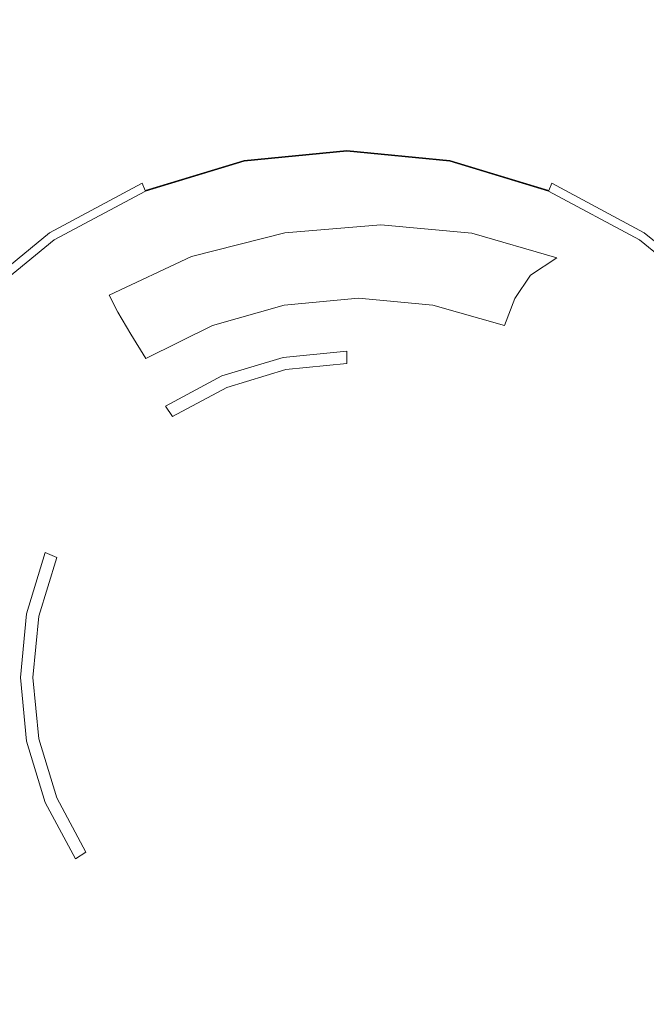
# Model space of a CAD drawing. Extents: x -397 to 398, y -397 to 398.
# Drawn here: x -258 to -201, y 200 to 290 of the extents above; entities that cross this region are included whole.
import ezdxf

# ---------------------------------------------------------------- set-up
doc = ezdxf.new("R2010")
doc.units = 0
doc.header["$LTSCALE"] = 500
doc.header["$MEASUREMENT"] = 0
doc.layers.add('BRDZIK', color=7, linetype='Continuous')
doc.layers.add('CHROM', color=7, linetype='Continuous')

msp = doc.modelspace()

# ---------------------------------------------------------------- linework, layer by layer
at = {"layer": 'BRDZIK', "lineweight": 0}
for points, invisible_edges in [([(389.515, 395.691, -17.399), (295.235, -207.546, -17.399), (-396.592, 387.335, -17.399), (389.515, 395.691, -17.399)], 15), ([(-396.592, 387.335, -17.399), (-233.394, -397.5, -17.399), (-395.691, -389.515, -17.399), (-396.592, 387.335, -17.399)], 15), ([(-396.592, 387.335, -17.399), (295.235, -207.546, -17.399), (-233.394, -397.5, -17.399), (-396.592, 387.335, -17.399)], 15), ([(-241.85, 300.167, -4.342), (-267.778, 292.858, -5.103), (-267.019, 286.158, -5.462), (-246.242, 293.006, -4.919)], 15), ([(-251.054, 286.335, -5.475), (-227.234, 290.623, -4.869), (-211.983, 297.345, -3.901), (-246.242, 293.006, -4.919)], 15), ([(-191.053, 293.155, -3.84), (-215.884, 286.483, -5.101), (-193.038, 287.128, -4.586), (-154.774, 293.52, -2.823)], 15), ([(-251.054, 286.335, -5.475), (-246.242, 293.006, -4.919), (-267.019, 286.158, -5.462), (-266.371, 279.987, -5.796)], 15), ([(-191.053, 293.155, -3.84), (-227.234, 290.623, -4.869), (-238.516, 283.965, -5.621), (-215.884, 286.483, -5.101)], 15), ([(-251.054, 286.335, -5.475), (-254.095, 279.821, -5.909), (-238.516, 283.965, -5.621), (-227.234, 290.623, -4.869)], 15), ([(-251.054, 286.335, -5.475), (-266.371, 279.987, -5.796), (-264.837, 273.981, -6.052), (-254.095, 279.821, -5.909)], 15), ([(-227.549, 279.416, -5.76), (-215.884, 286.483, -5.101), (-238.516, 283.965, -5.621), (-242.236, 277.028, -5.997)], 15), ([(-227.549, 279.416, -5.76), (-212.606, 280.149, -5.524), (-193.038, 287.128, -4.586), (-215.884, 286.483, -5.101)], 15), ([(-200.897, 279.084, -5.407), (-176.813, 285.654, -4.312), (-193.038, 287.128, -4.586), (-212.606, 280.149, -5.524)], 15), ([(-200.897, 279.084, -5.407), (-191.509, 276.219, -5.362), (-165.232, 281.959, -4.195), (-176.813, 285.654, -4.312)], 15), ([(-253.175, 273.132, -6.121), (-242.236, 277.028, -5.997), (-238.516, 283.965, -5.621), (-254.095, 279.821, -5.909)], 15), ([(-227.549, 279.416, -5.76), (-231.615, 273.604, -6.581), (-220.783, 274.332, -6.48), (-212.606, 280.149, -5.524)], 15), ([(-200.897, 279.084, -5.407), (-212.606, 280.149, -5.524), (-220.783, 274.332, -6.48), (-211.337, 273.462, -6.43)], 15), ([(-253.175, 273.132, -6.121), (-254.095, 279.821, -5.909), (-264.837, 273.981, -6.052), (-261.424, 267.78, -6.177)], 15), ([(-227.549, 279.416, -5.76), (-242.236, 277.028, -5.997), (-242.187, 271.367, -6.683), (-231.615, 273.604, -6.581)], 15), ([(-200.897, 279.084, -5.407), (-211.337, 273.462, -6.43), (-203.035, 271.02, -6.411), (-191.509, 276.219, -5.362)], 15), ([(-253.175, 273.132, -6.121), (-250.855, 267.712, -6.736), (-242.187, 271.367, -6.683), (-242.236, 277.028, -5.997)], 15), ([(-183.525, 271.555, -5.348), (-191.509, 276.219, -5.362), (-203.035, 271.02, -6.411), (-195.634, 267.036, -6.405)], 15), ([(-233.648, 270.698, -8.331), (-224.871, 271.423, -8.297), (-220.783, 274.332, -6.48), (-231.615, 273.604, -6.581)], 14), ([(-216.557, 270.651, -8.28), (-211.337, 273.462, -6.43), (-220.783, 274.332, -6.48), (-224.871, 271.423, -8.297)], 7), ([(-253.175, 273.132, -6.121), (-261.424, 267.78, -6.177), (-257.941, 262.741, -6.76), (-250.855, 267.712, -6.736)], 15), ([(-233.648, 270.698, -8.331), (-231.615, 273.604, -6.581), (-242.187, 271.367, -6.683), (-242.163, 268.536, -8.365)], 7), ([(-216.557, 270.651, -8.28), (-208.798, 268.421, -8.274), (-203.035, 271.02, -6.411), (-211.337, 273.462, -6.43)], 14), ([(-249.695, 265.002, -8.382), (-242.163, 268.536, -8.365), (-242.187, 271.367, -6.683), (-250.855, 267.712, -6.736)], 14), ([(-233.648, 270.698, -8.331), (-234.289, 268.964, -10.723), (-226.404, 269.677, -10.715), (-224.871, 271.423, -8.297)], 15), ([(-216.557, 270.651, -8.28), (-224.871, 271.423, -8.297), (-226.404, 269.677, -10.715), (-218.635, 268.952, -10.71)], 15), ([(-201.689, 264.776, -8.272), (-195.634, 267.036, -6.405), (-203.035, 271.02, -6.411), (-208.798, 268.421, -8.274)], 15), ([(-233.648, 270.698, -8.331), (-242.163, 268.536, -8.365), (-241.917, 266.864, -10.731), (-234.289, 268.964, -10.723)], 15), ([(-216.557, 270.651, -8.28), (-218.635, 268.952, -10.71), (-211.196, 266.835, -10.709), (-208.798, 268.421, -8.274)], 11), ([(-234.182, 266.668, -13.473), (-226.915, 267.347, -13.473), (-226.404, 269.677, -10.715), (-234.289, 268.964, -10.723)], 15), ([(-219.648, 266.668, -13.473), (-218.635, 268.952, -10.71), (-226.404, 269.677, -10.715), (-226.915, 267.347, -13.473)], 15), ([(-249.695, 265.002, -8.382), (-248.914, 263.428, -10.736), (-241.917, 266.864, -10.731), (-242.163, 268.536, -8.365)], 15), ([(-234.182, 266.668, -13.473), (-234.289, 268.964, -10.723), (-241.917, 266.864, -10.731), (-241.203, 264.676, -13.473)], 15), ([(-219.648, 266.668, -13.473), (-212.627, 264.676, -13.473), (-211.196, 266.835, -10.709), (-218.635, 268.952, -10.71)], 13), ([(-201.689, 264.776, -8.272), (-208.798, 268.421, -8.274), (-211.196, 266.835, -10.709), (-204.304, 263.372, -10.708)], 15), ([(-249.695, 265.002, -8.382), (-250.855, 267.712, -6.736), (-257.941, 262.741, -6.76), (-256.199, 260.221, -8.39)], 15), ([(-247.734, 261.417, -13.473), (-241.203, 264.676, -13.473), (-241.917, 266.864, -10.731), (-248.914, 263.428, -10.736)], 7), ([(-234.182, 266.668, -13.473), (-241.203, 264.676, -13.473), (-240.256, 262.23, -16.402), (-233.7, 264.09, -16.402)], 11), ([(-234.182, 266.668, -13.473), (-233.7, 264.09, -16.402), (-226.915, 264.724, -16.402), (-226.915, 267.347, -13.473)], 13), ([(-219.648, 266.668, -13.473), (-226.915, 267.347, -13.473), (-226.915, 264.724, -16.402), (-220.13, 264.09, -16.402)], 11), ([(-219.648, 266.668, -13.473), (-220.13, 264.09, -16.402), (-213.574, 262.23, -16.402), (-212.627, 264.676, -13.473)], 9), ([(-206.096, 261.417, -13.473), (-204.304, 263.372, -10.708), (-211.196, 266.835, -10.709), (-212.627, 264.676, -13.473)], 15), ([(-201.689, 264.776, -8.272), (-195.4, 259.807, -8.272), (-189.198, 261.496, -6.405), (-195.634, 267.036, -6.405)], 15), ([(-249.695, 265.002, -8.382), (-256.199, 260.221, -8.39), (-255.105, 258.792, -10.738), (-248.914, 263.428, -10.736)], 7), ([(-226.915, 227.794, -16.402), (-226.915, 264.724, -16.402), (-233.7, 264.09, -16.402), (-226.915, 227.794, -16.402)], 15), ([(-226.915, 227.794, -16.402), (-220.13, 264.09, -16.402), (-226.915, 264.724, -16.402), (-226.915, 227.794, -16.402)], 15), ([(-201.689, 264.776, -8.272), (-204.304, 263.372, -10.708), (-198.168, 258.688, -10.708), (-195.4, 259.807, -8.272)], 15), ([(-247.734, 261.417, -13.473), (-246.354, 259.188, -16.402), (-240.256, 262.23, -16.402), (-241.203, 264.676, -13.473)], 13), ([(-226.915, 227.794, -16.402), (-233.7, 264.09, -16.402), (-240.256, 262.23, -16.402), (-226.915, 227.794, -16.402)], 15), ([(-226.915, 227.794, -16.402), (-213.574, 262.23, -16.402), (-220.13, 264.09, -16.402), (-226.915, 227.794, -16.402)], 15), ([(-206.096, 261.417, -13.473), (-212.627, 264.676, -13.473), (-213.574, 262.23, -16.402), (-207.477, 259.188, -16.402)], 15), ([(-247.734, 261.417, -13.473), (-248.914, 263.428, -10.736), (-255.105, 258.792, -10.738), (-253.562, 257.024, -13.473)], 15), ([(-206.096, 261.417, -13.473), (-200.268, 257.024, -13.473), (-198.168, 258.688, -10.708), (-204.304, 263.372, -10.708)], 15), ([(-261.634, 254.323, -8.395), (-256.199, 260.221, -8.39), (-257.941, 262.741, -6.76), (-263.769, 256.557, -6.775)], 15), ([(-226.915, 227.794, -16.402), (-240.256, 262.23, -16.402), (-246.354, 259.188, -16.402), (-226.915, 227.794, -16.402)], 15), ([(-226.915, 227.794, -16.402), (-207.477, 259.188, -16.402), (-213.574, 262.23, -16.402), (-226.915, 227.794, -16.402)], 15), ([(-247.734, 261.417, -13.473), (-253.562, 257.024, -13.473), (-251.795, 255.086, -16.402), (-246.354, 259.188, -16.402)], 7), ([(-206.096, 261.417, -13.473), (-207.477, 259.188, -16.402), (-202.035, 255.086, -16.402), (-200.268, 257.024, -13.473)], 15), ([(-261.634, 254.323, -8.395), (-260.311, 253.091, -10.739), (-255.105, 258.792, -10.738), (-256.199, 260.221, -8.39)], 15), ([(-258.475, 251.626, -13.473), (-253.562, 257.024, -13.473), (-255.105, 258.792, -10.738), (-260.311, 253.091, -10.739)], 15), ([(-226.915, 227.794, -16.402), (-246.354, 259.188, -16.402), (-251.795, 255.086, -16.402), (-226.915, 227.794, -16.402)], 15), ([(-226.915, 227.794, -16.402), (-202.035, 255.086, -16.402), (-207.477, 259.188, -16.402), (-226.915, 227.794, -16.402)], 15), ([(-258.475, 251.626, -13.473), (-256.382, 250.046, -16.402), (-251.795, 255.086, -16.402), (-253.562, 257.024, -13.473)], 15), ([(-195.356, 251.626, -13.473), (-200.268, 257.024, -13.473), (-202.035, 255.086, -16.402), (-197.448, 250.046, -16.402)], 15), ([(-226.915, 227.794, -16.402), (-251.795, 255.086, -16.402), (-256.382, 250.046, -16.402), (-226.915, 227.794, -16.402)], 15), ([(-226.915, 227.794, -16.402), (-197.448, 250.046, -16.402), (-202.035, 255.086, -16.402), (-226.915, 227.794, -16.402)], 15), ([(-258.475, 251.626, -13.473), (-262.322, 245.424, -13.473), (-259.974, 244.255, -16.402), (-256.382, 250.046, -16.402)], 15), ([(-226.915, 227.794, -16.402), (-256.382, 250.046, -16.402), (-259.974, 244.255, -16.402), (-226.915, 227.794, -16.402)], 15), ([(-226.915, 227.794, -16.402), (-193.856, 244.255, -16.402), (-197.448, 250.046, -16.402), (-226.915, 227.794, -16.402)], 15), ([(-226.915, 227.794, -16.402), (-259.974, 244.255, -16.402), (-262.431, 237.899, -16.402), (-226.915, 227.794, -16.402)], 15), ([(-226.915, 227.794, -16.402), (-191.4, 237.899, -16.402), (-193.856, 244.255, -16.402), (-226.915, 227.794, -16.402)], 15), ([(-226.915, 227.794, -16.402), (-262.431, 237.899, -16.402), (-263.688, 231.201, -16.402), (-226.915, 227.794, -16.402)], 15), ([(-226.915, 227.794, -16.402), (-190.142, 231.201, -16.402), (-191.4, 237.899, -16.402), (-226.915, 227.794, -16.402)], 15), ([(-226.915, 227.794, -16.402), (-263.688, 231.201, -16.402), (-263.683, 224.387, -16.402), (-226.915, 227.794, -16.402)], 15), ([(-226.915, 227.794, -16.402), (-190.147, 224.387, -16.402), (-190.142, 231.201, -16.402), (-226.915, 227.794, -16.402)], 15), ([(-226.915, 227.794, -16.402), (-263.683, 224.387, -16.402), (-262.436, 217.687, -16.402), (-226.915, 227.794, -16.402)], 15), ([(-226.915, 227.794, -16.402), (-262.436, 217.687, -16.402), (-259.969, 211.335, -16.402), (-226.915, 227.794, -16.402)], 15), ([(-226.915, 227.794, -16.402), (-259.969, 211.335, -16.402), (-256.387, 205.538, -16.402), (-226.915, 227.794, -16.402)], 15), ([(-226.915, 227.794, -16.402), (-256.387, 205.538, -16.402), (-251.792, 200.505, -16.402), (-226.915, 227.794, -16.402)], 15), ([(-226.915, 227.794, -16.402), (-251.792, 200.505, -16.402), (-246.357, 196.394, -16.402), (-226.915, 227.794, -16.402)], 15), ([(-226.915, 227.794, -16.402), (-246.357, 196.394, -16.402), (-240.254, 193.362, -16.402), (-226.915, 227.794, -16.402)], 15), ([(-226.915, 227.794, -16.402), (-240.254, 193.362, -16.402), (-233.701, 191.492, -16.402), (-226.915, 227.794, -16.402)], 15), ([(-226.915, 227.794, -16.402), (-233.701, 191.492, -16.402), (-226.915, 190.868, -16.402), (-226.915, 227.794, -16.402)], 15), ([(-226.915, 227.794, -16.402), (-207.474, 196.394, -16.402), (-202.039, 200.505, -16.402), (-226.915, 227.794, -16.402)], 15), ([(-226.915, 227.794, -16.402), (-213.576, 193.362, -16.402), (-207.474, 196.394, -16.402), (-226.915, 227.794, -16.402)], 15), ([(-226.915, 227.794, -16.402), (-220.129, 191.492, -16.402), (-213.576, 193.362, -16.402), (-226.915, 227.794, -16.402)], 15), ([(-226.915, 227.794, -16.402), (-226.915, 190.868, -16.402), (-220.129, 191.492, -16.402), (-226.915, 227.794, -16.402)], 15), ([(-226.915, 227.794, -16.402), (-191.394, 217.687, -16.402), (-190.147, 224.387, -16.402), (-226.915, 227.794, -16.402)], 15), ([(-226.915, 227.794, -16.402), (-193.861, 211.335, -16.402), (-191.394, 217.687, -16.402), (-226.915, 227.794, -16.402)], 15), ([(-226.915, 227.794, -16.402), (-197.444, 205.538, -16.402), (-193.861, 211.335, -16.402), (-226.915, 227.794, -16.402)], 15), ([(-226.915, 227.794, -16.402), (-202.039, 200.505, -16.402), (-197.444, 205.538, -16.402), (-226.915, 227.794, -16.402)], 15), ([(-262.317, 210.166, -13.473), (-258.479, 203.957, -13.473), (-256.387, 205.538, -16.402), (-259.969, 211.335, -16.402)], 7), ([(-253.558, 198.568, -13.473), (-251.792, 200.505, -16.402), (-256.387, 205.538, -16.402), (-258.479, 203.957, -13.473)], 15), ([(-200.272, 198.568, -13.473), (-195.351, 203.957, -13.473), (-197.444, 205.538, -16.402), (-202.039, 200.505, -16.402)], 15), ([(-253.558, 198.568, -13.473), (-258.479, 203.957, -13.473), (-260.353, 202.059, -10.709), (-255.15, 196.368, -10.708)], 15), ([(-256.395, 193.644, -8.272), (-255.15, 196.368, -10.708), (-260.353, 202.059, -10.709), (-261.789, 199.524, -8.274)], 15), ([(-253.558, 198.568, -13.473), (-247.737, 194.165, -13.473), (-246.357, 196.394, -16.402), (-251.792, 200.505, -16.402)], 15), ([(-200.272, 198.568, -13.473), (-202.039, 200.505, -16.402), (-207.474, 196.394, -16.402), (-206.093, 194.165, -13.473)], 15)]:
    msp.add_3dface(points, dxfattribs=dict(at, invisible_edges=invisible_edges))
at = {"layer": 'CHROM', "lineweight": 0}
for points, invisible_edges in [([(-237.514, 278.007, -5.72), (-237.514, 278.007, -2.779), (-227.97, 278.947, -2.779), (-227.97, 278.947, -5.72)], 15), ([(-237.514, 278.007, -2.779), (-237.363, 277.249, -1.642), (-227.97, 278.174, -1.642), (-227.97, 278.947, -2.779)], 15), ([(-237.375, 277.309, -6.522), (-237.514, 278.007, -5.72), (-227.97, 278.947, -5.72), (-227.97, 278.235, -6.522)], 7), ([(-227.97, 278.235, -6.522), (-227.97, 259.875, -6.522), (-233.793, 259.301, -6.522), (-237.375, 277.309, -6.522)], 15), ([(-227.97, 278.947, -2.779), (-227.97, 278.174, -1.642), (-218.577, 277.249, -1.642), (-218.426, 278.007, -2.779)], 15), ([(-227.97, 278.947, -5.72), (-227.97, 278.947, -2.779), (-218.426, 278.007, -2.779), (-218.426, 278.007, -5.72)], 15), ([(-227.97, 278.235, -6.522), (-227.97, 278.947, -5.72), (-218.426, 278.007, -5.72), (-218.565, 277.309, -6.522)], 15), ([(-218.565, 277.309, -6.522), (-222.147, 259.301, -6.522), (-227.97, 259.875, -6.522), (-227.97, 278.235, -6.522)], 7), ([(-246.69, 275.223, -2.779), (-246.395, 274.509, -1.642), (-237.363, 277.249, -1.642), (-237.514, 278.007, -2.779)], 15), ([(-246.69, 275.223, -5.72), (-246.69, 275.223, -2.779), (-237.514, 278.007, -2.779), (-237.514, 278.007, -5.72)], 15), ([(-246.418, 274.566, -6.522), (-246.69, 275.223, -5.72), (-237.514, 278.007, -5.72), (-237.375, 277.309, -6.522)], 14), ([(-237.375, 277.309, -6.522), (-233.793, 259.301, -6.522), (-239.392, 257.603, -6.522), (-246.418, 274.566, -6.522)], 5), ([(-227.97, 269.164, 0.716), (-227.97, 278.174, -1.642), (-237.363, 277.249, -1.642), (-235.605, 268.412, 0.716)], 13), ([(-227.97, 278.174, -1.642), (-227.97, 269.164, 0.716), (-220.335, 268.412, 0.716), (-218.577, 277.249, -1.642)], 7), ([(-209.522, 274.566, -6.522), (-216.548, 257.603, -6.522), (-222.147, 259.301, -6.522), (-218.565, 277.309, -6.522)], 7), ([(-218.426, 278.007, -2.779), (-218.577, 277.249, -1.642), (-209.545, 274.509, -1.642), (-209.25, 275.223, -2.779)], 15), ([(-218.565, 277.309, -6.522), (-218.426, 278.007, -5.72), (-209.25, 275.223, -5.72), (-209.522, 274.566, -6.522)], 15), ([(-218.426, 278.007, -5.72), (-218.426, 278.007, -2.779), (-209.25, 275.223, -2.779), (-209.25, 275.223, -5.72)], 15), ([(-246.395, 274.509, -1.642), (-242.947, 266.185, 0.716), (-235.605, 268.412, 0.716), (-237.363, 277.249, -1.642)], 7), ([(-218.577, 277.249, -1.642), (-220.335, 268.412, 0.716), (-212.993, 266.185, 0.716), (-209.545, 274.509, -1.642)], 7), ([(-255.148, 270.703, -2.779), (-254.718, 270.06, -1.642), (-246.395, 274.509, -1.642), (-246.69, 275.223, -2.779)], 15), ([(-255.148, 270.703, -5.72), (-255.148, 270.703, -2.779), (-246.69, 275.223, -2.779), (-246.69, 275.223, -5.72)], 7), ([(-254.752, 270.111, -6.522), (-255.148, 270.703, -5.72), (-246.69, 275.223, -5.72), (-246.418, 274.566, -6.522)], 15), ([(-209.25, 275.223, -2.779), (-209.545, 274.509, -1.642), (-201.221, 270.06, -1.642), (-200.792, 270.703, -2.779)], 15), ([(-209.522, 274.566, -6.522), (-209.25, 275.223, -5.72), (-200.792, 270.703, -5.72), (-201.187, 270.111, -6.522)], 14), ([(-209.25, 275.223, -5.72), (-209.25, 275.223, -2.779), (-200.792, 270.703, -2.779), (-200.792, 270.703, -5.72)], 7), ([(-246.418, 274.566, -6.522), (-239.392, 257.603, -6.522), (-244.552, 254.845, -6.522), (-254.752, 270.111, -6.522)], 13), ([(-254.718, 270.06, -1.642), (-249.713, 262.568, 0.716), (-242.947, 266.185, 0.716), (-246.395, 274.509, -1.642)], 7), ([(-201.187, 270.111, -6.522), (-211.388, 254.845, -6.522), (-216.548, 257.603, -6.522), (-209.522, 274.566, -6.522)], 15), ([(-209.545, 274.509, -1.642), (-212.993, 266.185, 0.716), (-206.227, 262.568, 0.716), (-201.221, 270.06, -1.642)], 7), ([(-262.561, 264.619, -2.779), (-262.014, 264.072, -1.642), (-254.718, 270.06, -1.642), (-255.148, 270.703, -2.779)], 14), ([(-262.561, 264.619, -5.72), (-262.561, 264.619, -2.779), (-255.148, 270.703, -2.779), (-255.148, 270.703, -5.72)], 6), ([(-262.058, 264.116, -6.522), (-262.561, 264.619, -5.72), (-255.148, 270.703, -5.72), (-254.752, 270.111, -6.522)], 15), ([(-254.752, 270.111, -6.522), (-244.552, 254.845, -6.522), (-249.075, 251.133, -6.522), (-262.058, 264.116, -6.522)], 15), ([(-193.882, 264.116, -6.522), (-206.865, 251.133, -6.522), (-211.388, 254.845, -6.522), (-201.187, 270.111, -6.522)], 15), ([(-200.792, 270.703, -2.779), (-201.221, 270.06, -1.642), (-193.925, 264.072, -1.642), (-193.379, 264.619, -2.779)], 15), ([(-201.187, 270.111, -6.522), (-200.792, 270.703, -5.72), (-193.379, 264.619, -5.72), (-193.882, 264.116, -6.522)], 15), ([(-200.792, 270.703, -5.72), (-200.792, 270.703, -2.779), (-193.379, 264.619, -2.779), (-193.379, 264.619, -5.72)], 3), ([(-262.014, 264.072, -1.642), (-255.643, 257.701, 0.716), (-249.713, 262.568, 0.716), (-254.718, 270.06, -1.642)], 7), ([(-201.221, 270.06, -1.642), (-206.227, 262.568, 0.716), (-200.297, 257.701, 0.716), (-193.925, 264.072, -1.642)], 7), ([(-242.947, 266.185, 0.716), (-237.749, 253.636, 3.036), (-232.955, 255.091, 3.036), (-235.605, 268.412, 0.716)], 15), ([(-227.97, 255.582, 3.036), (-227.97, 269.164, 0.716), (-235.605, 268.412, 0.716), (-232.955, 255.091, 3.036)], 15), ([(-227.97, 269.164, 0.716), (-227.97, 255.582, 3.036), (-222.985, 255.091, 3.036), (-220.335, 268.412, 0.716)], 15), ([(-220.335, 268.412, 0.716), (-222.985, 255.091, 3.036), (-218.191, 253.636, 3.036), (-212.993, 266.185, 0.716)], 15), ([(-249.713, 262.568, 0.716), (-242.167, 251.275, 3.036), (-237.749, 253.636, 3.036), (-242.947, 266.185, 0.716)], 15), ([(-212.993, 266.185, 0.716), (-218.191, 253.636, 3.036), (-213.773, 251.275, 3.036), (-206.227, 262.568, 0.716)], 15), ([(-262.058, 264.116, -6.522), (-249.075, 251.133, -6.522), (-252.787, 246.61, -6.522), (-268.053, 256.81, -6.522)], 15), ([(-268.002, 256.776, -1.642), (-260.51, 251.771, 0.716), (-255.643, 257.701, 0.716), (-262.014, 264.072, -1.642)], 7), ([(-187.887, 256.81, -6.522), (-203.153, 246.61, -6.522), (-206.865, 251.133, -6.522), (-193.882, 264.116, -6.522)], 15), ([(-255.643, 257.701, 0.716), (-246.039, 248.097, 3.036), (-242.167, 251.275, 3.036), (-249.713, 262.568, 0.716)], 15), ([(-206.227, 262.568, 0.716), (-213.773, 251.275, 3.036), (-209.901, 248.097, 3.036), (-200.297, 257.701, 0.716)], 15), ([(-233.793, 259.301, -6.522), (-233.571, 258.187, -15.392), (-238.957, 256.553, -15.392), (-239.392, 257.603, -6.522)], 13), ([(-227.97, 259.875, -6.522), (-227.97, 258.739, -15.392), (-233.571, 258.187, -15.392), (-233.793, 259.301, -6.522)], 4), ([(-222.147, 259.301, -6.522), (-222.369, 258.187, -15.392), (-227.97, 258.739, -15.392), (-227.97, 259.875, -6.522)], 15), ([(-216.548, 257.603, -6.522), (-216.983, 256.553, -15.392), (-222.369, 258.187, -15.392), (-222.147, 259.301, -6.522)], 15), ([(-227.97, 230.028, -15.392), (-233.571, 258.187, -15.392), (-227.97, 258.739, -15.392), (-227.97, 230.028, -15.392)], 15), ([(-227.97, 230.028, -15.392), (-227.97, 258.739, -15.392), (-222.369, 258.187, -15.392), (-227.97, 230.028, -15.392)], 15), ([(-260.51, 251.771, 0.716), (-249.217, 244.225, 3.036), (-246.039, 248.097, 3.036), (-255.643, 257.701, 0.716)], 15), ([(-239.392, 257.603, -6.522), (-238.957, 256.553, -15.392), (-243.921, 253.9, -15.392), (-244.552, 254.845, -6.522)], 9), ([(-227.97, 230.028, -15.392), (-238.957, 256.553, -15.392), (-233.571, 258.187, -15.392), (-227.97, 230.028, -15.392)], 15), ([(-227.97, 230.028, -15.392), (-222.369, 258.187, -15.392), (-216.983, 256.553, -15.392), (-227.97, 230.028, -15.392)], 15), ([(-211.388, 254.845, -6.522), (-212.019, 253.9, -15.392), (-216.983, 256.553, -15.392), (-216.548, 257.603, -6.522)], 15), ([(-200.297, 257.701, 0.716), (-209.901, 248.097, 3.036), (-206.723, 244.225, 3.036), (-195.43, 251.771, 0.716)], 15), ([(-268.053, 256.81, -6.522), (-252.787, 246.61, -6.522), (-255.545, 241.45, -6.522), (-272.508, 248.476, -6.522)], 15), ([(-183.432, 248.476, -6.522), (-200.395, 241.45, -6.522), (-203.153, 246.61, -6.522), (-187.887, 256.81, -6.522)], 15), ([(-227.97, 230.028, -15.392), (-243.921, 253.9, -15.392), (-238.957, 256.553, -15.392), (-227.97, 230.028, -15.392)], 15), ([(-227.97, 230.028, -15.392), (-216.983, 256.553, -15.392), (-212.019, 253.9, -15.392), (-227.97, 230.028, -15.392)], 15), ([(-244.552, 254.845, -6.522), (-243.921, 253.9, -15.392), (-248.272, 250.33, -15.392), (-249.075, 251.133, -6.522)], 15), ([(-237.749, 253.636, 3.036), (-233.254, 242.784, 4.537), (-230.664, 243.57, 4.537), (-232.955, 255.091, 3.036)], 15), ([(-232.955, 255.091, 3.036), (-230.664, 243.57, 4.537), (-227.97, 243.835, 4.537), (-227.97, 255.582, 3.036)], 15), ([(-227.97, 255.582, 3.036), (-227.97, 243.835, 4.537), (-225.276, 243.57, 4.537), (-222.985, 255.091, 3.036)], 15), ([(-222.985, 255.091, 3.036), (-225.276, 243.57, 4.537), (-222.686, 242.784, 4.537), (-218.191, 253.636, 3.036)], 15), ([(-206.865, 251.133, -6.522), (-207.668, 250.33, -15.392), (-212.019, 253.9, -15.392), (-211.388, 254.845, -6.522)], 15), ([(-227.97, 230.028, -15.392), (-248.272, 250.33, -15.392), (-243.921, 253.9, -15.392), (-227.97, 230.028, -15.392)], 15), ([(-227.97, 230.028, -15.392), (-212.019, 253.9, -15.392), (-207.668, 250.33, -15.392), (-227.97, 230.028, -15.392)], 15), ([(-242.167, 251.275, 3.036), (-235.641, 241.508, 4.537), (-233.254, 242.784, 4.537), (-237.749, 253.636, 3.036)], 15), ([(-218.191, 253.636, 3.036), (-222.686, 242.784, 4.537), (-220.299, 241.508, 4.537), (-213.773, 251.275, 3.036)], 15), ([(-264.127, 245.005, 0.716), (-251.578, 239.807, 3.036), (-249.217, 244.225, 3.036), (-260.51, 251.771, 0.716)], 15), ([(-246.039, 248.097, 3.036), (-237.733, 239.791, 4.537), (-235.641, 241.508, 4.537), (-242.167, 251.275, 3.036)], 15), ([(-213.773, 251.275, 3.036), (-220.299, 241.508, 4.537), (-218.207, 239.791, 4.537), (-209.901, 248.097, 3.036)], 15), ([(-195.43, 251.771, 0.716), (-206.723, 244.225, 3.036), (-204.361, 239.807, 3.036), (-191.813, 245.005, 0.716)], 15), ([(-249.075, 251.133, -6.522), (-248.272, 250.33, -15.392), (-251.842, 245.979, -15.392), (-252.787, 246.61, -6.522)], 15), ([(-227.97, 230.028, -15.392), (-251.842, 245.979, -15.392), (-248.272, 250.33, -15.392), (-227.97, 230.028, -15.392)], 15), ([(-227.97, 230.028, -15.392), (-207.668, 250.33, -15.392), (-204.098, 245.979, -15.392), (-227.97, 230.028, -15.392)], 15), ([(-203.153, 246.61, -6.522), (-204.098, 245.979, -15.392), (-207.668, 250.33, -15.392), (-206.865, 251.133, -6.522)], 15), ([(-272.508, 248.476, -6.522), (-255.545, 241.45, -6.522), (-257.243, 235.851, -6.522), (-275.251, 239.433, -6.522)], 5), ([(-249.217, 244.225, 3.036), (-239.45, 237.699, 4.537), (-237.733, 239.791, 4.537), (-246.039, 248.097, 3.036)], 15), ([(-209.901, 248.097, 3.036), (-218.207, 239.791, 4.537), (-216.49, 237.699, 4.537), (-206.723, 244.225, 3.036)], 15), ([(-252.787, 246.61, -6.522), (-251.842, 245.979, -15.392), (-254.495, 241.015, -15.392), (-255.545, 241.45, -6.522)], 15), ([(-227.97, 230.028, -15.392), (-254.495, 241.015, -15.392), (-251.842, 245.979, -15.392), (-227.97, 230.028, -15.392)], 15), ([(-227.97, 230.028, -15.392), (-204.098, 245.979, -15.392), (-201.444, 241.015, -15.392), (-227.97, 230.028, -15.392)], 15), ([(-200.395, 241.45, -6.522), (-201.444, 241.015, -15.392), (-204.098, 245.979, -15.392), (-203.153, 246.61, -6.522)], 15), ([(-266.354, 237.663, 0.716), (-253.033, 235.013, 3.036), (-251.578, 239.807, 3.036), (-264.127, 245.005, 0.716)], 15), ([(-191.813, 245.005, 0.716), (-204.361, 239.807, 3.036), (-202.907, 235.013, 3.036), (-189.586, 237.663, 0.716)], 15), ([(-251.578, 239.807, 3.036), (-240.726, 235.312, 4.537), (-239.45, 237.699, 4.537), (-249.217, 244.225, 3.036)], 15), ([(-206.723, 244.225, 3.036), (-216.49, 237.699, 4.537), (-215.214, 235.312, 4.537), (-204.361, 239.807, 3.036)], 15), ([(-230.664, 243.57, 4.537), (-233.254, 242.784, 4.537), (-227.97, 230.028, 5.22), (-230.664, 243.57, 4.537)], 15), ([(-227.97, 243.835, 4.537), (-230.664, 243.57, 4.537), (-227.97, 230.028, 5.22), (-227.97, 243.835, 4.537)], 15), ([(-225.276, 243.57, 4.537), (-227.97, 243.835, 4.537), (-227.97, 230.028, 5.22), (-225.276, 243.57, 4.537)], 15), ([(-222.686, 242.784, 4.537), (-225.276, 243.57, 4.537), (-227.97, 230.028, 5.22), (-222.686, 242.784, 4.537)], 15), ([(-233.254, 242.784, 4.537), (-235.641, 241.508, 4.537), (-227.97, 230.028, 5.22), (-233.254, 242.784, 4.537)], 15), ([(-220.299, 241.508, 4.537), (-222.686, 242.784, 4.537), (-227.97, 230.028, 5.22), (-220.299, 241.508, 4.537)], 15), ([(-255.545, 241.45, -6.522), (-254.495, 241.015, -15.392), (-256.129, 235.629, -15.392), (-257.243, 235.851, -6.522)], 12), ([(-235.641, 241.508, 4.537), (-237.733, 239.791, 4.537), (-227.97, 230.028, 5.22), (-235.641, 241.508, 4.537)], 15), ([(-218.207, 239.791, 4.537), (-220.299, 241.508, 4.537), (-227.97, 230.028, 5.22), (-218.207, 239.791, 4.537)], 15), ([(-198.697, 235.851, -6.522), (-199.811, 235.629, -15.392), (-201.444, 241.015, -15.392), (-200.395, 241.45, -6.522)], 15), ([(-227.97, 230.028, -15.392), (-256.129, 235.629, -15.392), (-254.495, 241.015, -15.392), (-227.97, 230.028, -15.392)], 15), ([(-227.97, 230.028, -15.392), (-201.444, 241.015, -15.392), (-199.811, 235.629, -15.392), (-227.97, 230.028, -15.392)], 15), ([(-253.033, 235.013, 3.036), (-241.512, 232.722, 4.537), (-240.726, 235.312, 4.537), (-251.578, 239.807, 3.036)], 15), ([(-237.733, 239.791, 4.537), (-239.45, 237.699, 4.537), (-227.97, 230.028, 5.22), (-237.733, 239.791, 4.537)], 15), ([(-216.49, 237.699, 4.537), (-218.207, 239.791, 4.537), (-227.97, 230.028, 5.22), (-216.49, 237.699, 4.537)], 15), ([(-204.361, 239.807, 3.036), (-215.214, 235.312, 4.537), (-214.428, 232.722, 4.537), (-202.907, 235.013, 3.036)], 15), ([(-275.251, 239.433, -6.522), (-257.243, 235.851, -6.522), (-257.817, 230.028, -6.522), (-276.177, 230.028, -6.522)], 5), ([(-239.45, 237.699, 4.537), (-240.726, 235.312, 4.537), (-227.97, 230.028, 5.22), (-239.45, 237.699, 4.537)], 15), ([(-215.214, 235.312, 4.537), (-216.49, 237.699, 4.537), (-227.97, 230.028, 5.22), (-215.214, 235.312, 4.537)], 15), ([(-267.106, 230.028, 0.716), (-253.523, 230.028, 3.036), (-253.033, 235.013, 3.036), (-266.354, 237.663, 0.716)], 15), ([(-189.586, 237.663, 0.716), (-202.907, 235.013, 3.036), (-202.416, 230.028, 3.036), (-188.834, 230.028, 0.716)], 15), ([(-257.243, 235.851, -6.522), (-256.129, 235.629, -15.392), (-256.681, 230.028, -15.392), (-257.817, 230.028, -6.522)], 13), ([(-227.97, 230.028, -15.392), (-256.681, 230.028, -15.392), (-256.129, 235.629, -15.392), (-227.97, 230.028, -15.392)], 15), ([(-253.523, 230.028, 3.036), (-241.777, 230.028, 4.537), (-241.512, 232.722, 4.537), (-253.033, 235.013, 3.036)], 15), ([(-240.726, 235.312, 4.537), (-241.512, 232.722, 4.537), (-227.97, 230.028, 5.22), (-240.726, 235.312, 4.537)], 15), ([(-227.97, 230.028, -15.392), (-199.811, 235.629, -15.392), (-199.259, 230.028, -15.392), (-227.97, 230.028, -15.392)], 15), ([(-214.428, 232.722, 4.537), (-215.214, 235.312, 4.537), (-227.97, 230.028, 5.22), (-214.428, 232.722, 4.537)], 15), ([(-202.907, 235.013, 3.036), (-214.428, 232.722, 4.537), (-214.163, 230.028, 4.537), (-202.416, 230.028, 3.036)], 15), ([(-241.512, 232.722, 4.537), (-241.777, 230.028, 4.537), (-227.97, 230.028, 5.22), (-241.512, 232.722, 4.537)], 15), ([(-214.163, 230.028, 4.537), (-214.428, 232.722, 4.537), (-227.97, 230.028, 5.22), (-214.163, 230.028, 4.537)], 15), ([(-276.177, 230.028, -6.522), (-257.817, 230.028, -6.522), (-257.243, 224.205, -6.522), (-275.251, 220.623, -6.522)], 5), ([(-266.354, 222.393, 0.716), (-253.033, 225.043, 3.036), (-253.523, 230.028, 3.036), (-267.106, 230.028, 0.716)], 15), ([(-257.817, 230.028, -6.522), (-256.681, 230.028, -15.392), (-256.129, 224.427, -15.392), (-257.243, 224.205, -6.522)], 13), ([(-227.97, 230.028, -15.392), (-256.129, 224.427, -15.392), (-256.681, 230.028, -15.392), (-227.97, 230.028, -15.392)], 15), ([(-227.97, 230.028, -15.392), (-254.495, 219.041, -15.392), (-256.129, 224.427, -15.392), (-227.97, 230.028, -15.392)], 15), ([(-227.97, 230.028, -15.392), (-251.842, 214.077, -15.392), (-254.495, 219.041, -15.392), (-227.97, 230.028, -15.392)], 15), ([(-253.033, 225.043, 3.036), (-241.512, 227.334, 4.537), (-241.777, 230.028, 4.537), (-253.523, 230.028, 3.036)], 15), ([(-227.97, 230.028, -15.392), (-248.272, 209.726, -15.392), (-251.842, 214.077, -15.392), (-227.97, 230.028, -15.392)], 15), ([(-227.97, 230.028, -15.392), (-243.921, 206.156, -15.392), (-248.272, 209.726, -15.392), (-227.97, 230.028, -15.392)], 15), ([(-227.97, 230.028, -15.392), (-238.957, 203.502, -15.392), (-243.921, 206.156, -15.392), (-227.97, 230.028, -15.392)], 15), ([(-241.777, 230.028, 4.537), (-241.512, 227.334, 4.537), (-227.97, 230.028, 5.22), (-241.777, 230.028, 4.537)], 15), ([(-241.512, 227.334, 4.537), (-240.726, 224.744, 4.537), (-227.97, 230.028, 5.22), (-241.512, 227.334, 4.537)], 15), ([(-240.726, 224.744, 4.537), (-239.45, 222.357, 4.537), (-227.97, 230.028, 5.22), (-240.726, 224.744, 4.537)], 15), ([(-239.45, 222.357, 4.537), (-237.733, 220.265, 4.537), (-227.97, 230.028, 5.22), (-239.45, 222.357, 4.537)], 15), ([(-227.97, 230.028, -15.392), (-233.571, 201.869, -15.392), (-238.957, 203.502, -15.392), (-227.97, 230.028, -15.392)], 15), ([(-237.733, 220.265, 4.537), (-235.641, 218.548, 4.537), (-227.97, 230.028, 5.22), (-237.733, 220.265, 4.537)], 15), ([(-235.641, 218.548, 4.537), (-233.254, 217.272, 4.537), (-227.97, 230.028, 5.22), (-235.641, 218.548, 4.537)], 15), ([(-227.97, 230.028, -15.392), (-227.97, 201.317, -15.392), (-233.571, 201.869, -15.392), (-227.97, 230.028, -15.392)], 15), ([(-233.254, 217.272, 4.537), (-230.664, 216.486, 4.537), (-227.97, 230.028, 5.22), (-233.254, 217.272, 4.537)], 15), ([(-230.664, 216.486, 4.537), (-227.97, 216.221, 4.537), (-227.97, 230.028, 5.22), (-230.664, 216.486, 4.537)], 15), ([(-222.686, 217.272, 4.537), (-220.299, 218.548, 4.537), (-227.97, 230.028, 5.22), (-222.686, 217.272, 4.537)], 15), ([(-220.299, 218.548, 4.537), (-218.207, 220.265, 4.537), (-227.97, 230.028, 5.22), (-220.299, 218.548, 4.537)], 15), ([(-218.207, 220.265, 4.537), (-216.49, 222.357, 4.537), (-227.97, 230.028, 5.22), (-218.207, 220.265, 4.537)], 15), ([(-216.49, 222.357, 4.537), (-215.214, 224.744, 4.537), (-227.97, 230.028, 5.22), (-216.49, 222.357, 4.537)], 15), ([(-215.214, 224.744, 4.537), (-214.428, 227.334, 4.537), (-227.97, 230.028, 5.22), (-215.214, 224.744, 4.537)], 15), ([(-214.428, 227.334, 4.537), (-214.163, 230.028, 4.537), (-227.97, 230.028, 5.22), (-214.428, 227.334, 4.537)], 15), ([(-227.97, 216.221, 4.537), (-225.276, 216.486, 4.537), (-227.97, 230.028, 5.22), (-227.97, 216.221, 4.537)], 15), ([(-225.276, 216.486, 4.537), (-222.686, 217.272, 4.537), (-227.97, 230.028, 5.22), (-225.276, 216.486, 4.537)], 15), ([(-227.97, 230.028, -15.392), (-222.369, 201.869, -15.392), (-227.97, 201.317, -15.392), (-227.97, 230.028, -15.392)], 15), ([(-227.97, 230.028, -15.392), (-216.983, 203.502, -15.392), (-222.369, 201.869, -15.392), (-227.97, 230.028, -15.392)], 15), ([(-227.97, 230.028, -15.392), (-212.019, 206.156, -15.392), (-216.983, 203.502, -15.392), (-227.97, 230.028, -15.392)], 15), ([(-227.97, 230.028, -15.392), (-207.668, 209.726, -15.392), (-212.019, 206.156, -15.392), (-227.97, 230.028, -15.392)], 15), ([(-227.97, 230.028, -15.392), (-204.098, 214.077, -15.392), (-207.668, 209.726, -15.392), (-227.97, 230.028, -15.392)], 15), ([(-227.97, 230.028, -15.392), (-201.444, 219.041, -15.392), (-204.098, 214.077, -15.392), (-227.97, 230.028, -15.392)], 15), ([(-227.97, 230.028, -15.392), (-199.811, 224.427, -15.392), (-201.444, 219.041, -15.392), (-227.97, 230.028, -15.392)], 15), ([(-227.97, 230.028, -15.392), (-199.259, 230.028, -15.392), (-199.811, 224.427, -15.392), (-227.97, 230.028, -15.392)], 15), ([(-202.416, 230.028, 3.036), (-214.163, 230.028, 4.537), (-214.428, 227.334, 4.537), (-202.907, 225.043, 3.036)], 15), ([(-188.834, 230.028, 0.716), (-202.416, 230.028, 3.036), (-202.907, 225.043, 3.036), (-189.586, 222.393, 0.716)], 15), ([(-251.578, 220.249, 3.036), (-240.726, 224.744, 4.537), (-241.512, 227.334, 4.537), (-253.033, 225.043, 3.036)], 15), ([(-202.907, 225.043, 3.036), (-214.428, 227.334, 4.537), (-215.214, 224.744, 4.537), (-204.361, 220.249, 3.036)], 15), ([(-275.251, 220.623, -6.522), (-257.243, 224.205, -6.522), (-255.545, 218.606, -6.522), (-272.508, 211.58, -6.522)], 5), ([(-264.127, 215.051, 0.716), (-251.578, 220.249, 3.036), (-253.033, 225.043, 3.036), (-266.354, 222.393, 0.716)], 15), ([(-257.243, 224.205, -6.522), (-256.129, 224.427, -15.392), (-254.495, 219.041, -15.392), (-255.545, 218.606, -6.522)], 13), ([(-249.217, 215.831, 3.036), (-239.45, 222.357, 4.537), (-240.726, 224.744, 4.537), (-251.578, 220.249, 3.036)], 15), ([(-204.361, 220.249, 3.036), (-215.214, 224.744, 4.537), (-216.49, 222.357, 4.537), (-206.723, 215.831, 3.036)], 15), ([(-189.586, 222.393, 0.716), (-202.907, 225.043, 3.036), (-204.361, 220.249, 3.036), (-191.813, 215.051, 0.716)], 15), ([(-200.395, 218.606, -6.522), (-201.444, 219.041, -15.392), (-199.811, 224.427, -15.392), (-198.696, 224.205, -6.522)], 15), ([(-246.039, 211.959, 3.036), (-237.733, 220.265, 4.537), (-239.45, 222.357, 4.537), (-249.217, 215.831, 3.036)], 15), ([(-206.723, 215.831, 3.036), (-216.49, 222.357, 4.537), (-218.207, 220.265, 4.537), (-209.901, 211.959, 3.036)], 15), ([(-260.51, 208.285, 0.716), (-249.217, 215.831, 3.036), (-251.578, 220.249, 3.036), (-264.127, 215.051, 0.716)], 15), ([(-242.167, 208.781, 3.036), (-235.641, 218.548, 4.537), (-237.733, 220.265, 4.537), (-246.039, 211.959, 3.036)], 15), ([(-209.901, 211.959, 3.036), (-218.207, 220.265, 4.537), (-220.299, 218.548, 4.537), (-213.773, 208.781, 3.036)], 15), ([(-191.813, 215.051, 0.716), (-204.361, 220.249, 3.036), (-206.723, 215.831, 3.036), (-195.43, 208.285, 0.716)], 15), ([(-255.545, 218.606, -6.522), (-254.495, 219.041, -15.392), (-251.842, 214.077, -15.392), (-252.787, 213.446, -6.522)], 9), ([(-203.153, 213.446, -6.522), (-204.098, 214.077, -15.392), (-201.444, 219.041, -15.392), (-200.395, 218.606, -6.522)], 15), ([(-272.508, 211.58, -6.522), (-255.545, 218.606, -6.522), (-252.787, 213.446, -6.522), (-268.053, 203.245, -6.522)], 13), ([(-237.749, 206.419, 3.036), (-233.254, 217.272, 4.537), (-235.641, 218.548, 4.537), (-242.167, 208.781, 3.036)], 15), ([(-213.773, 208.781, 3.036), (-220.299, 218.548, 4.537), (-222.686, 217.272, 4.537), (-218.191, 206.419, 3.036)], 15), ([(-187.887, 203.245, -6.522), (-203.153, 213.446, -6.522), (-200.395, 218.606, -6.522), (-183.432, 211.58, -6.522)], 15), ([(-232.955, 204.965, 3.036), (-230.664, 216.486, 4.537), (-233.254, 217.272, 4.537), (-237.749, 206.419, 3.036)], 15), ([(-218.191, 206.419, 3.036), (-222.686, 217.272, 4.537), (-225.276, 216.486, 4.537), (-222.985, 204.965, 3.036)], 15), ([(-227.97, 204.474, 3.036), (-227.97, 216.221, 4.537), (-230.664, 216.486, 4.537), (-232.955, 204.965, 3.036)], 15), ([(-222.985, 204.965, 3.036), (-225.276, 216.486, 4.537), (-227.97, 216.221, 4.537), (-227.97, 204.474, 3.036)], 15), ([(-255.643, 202.355, 0.716), (-246.039, 211.959, 3.036), (-249.217, 215.831, 3.036), (-260.51, 208.285, 0.716)], 15), ([(-195.43, 208.285, 0.716), (-206.723, 215.831, 3.036), (-209.901, 211.959, 3.036), (-200.297, 202.355, 0.716)], 15), ([(-268.053, 203.245, -6.522), (-252.787, 213.446, -6.522), (-249.075, 208.923, -6.522), (-262.058, 195.94, -6.522)], 15), ([(-252.787, 213.446, -6.522), (-251.842, 214.077, -15.392), (-248.272, 209.726, -15.392), (-249.075, 208.923, -6.522)], 15), ([(-206.865, 208.923, -6.522), (-207.668, 209.726, -15.392), (-204.098, 214.077, -15.392), (-203.153, 213.446, -6.522)], 15), ([(-193.882, 195.94, -6.522), (-206.865, 208.923, -6.522), (-203.153, 213.446, -6.522), (-187.887, 203.245, -6.522)], 15), ([(-249.713, 197.488, 0.716), (-242.167, 208.781, 3.036), (-246.039, 211.959, 3.036), (-255.643, 202.355, 0.716)], 15), ([(-200.297, 202.355, 0.716), (-209.901, 211.959, 3.036), (-213.773, 208.781, 3.036), (-206.227, 197.488, 0.716)], 15), ([(-262.058, 195.94, -6.522), (-249.075, 208.923, -6.522), (-244.552, 205.211, -6.522), (-254.752, 189.945, -6.522)], 15), ([(-249.075, 208.923, -6.522), (-248.272, 209.726, -15.392), (-243.921, 206.156, -15.392), (-244.552, 205.211, -6.522)], 15), ([(-211.388, 205.211, -6.522), (-212.019, 206.156, -15.392), (-207.668, 209.726, -15.392), (-206.865, 208.923, -6.522)], 15), ([(-201.187, 189.945, -6.522), (-211.388, 205.211, -6.522), (-206.865, 208.923, -6.522), (-193.882, 195.94, -6.522)], 15), ([(-262.014, 195.983, -1.642), (-255.643, 202.355, 0.716), (-260.51, 208.285, 0.716), (-268.002, 203.279, -1.642)], 7), ([(-242.947, 193.871, 0.716), (-237.749, 206.419, 3.036), (-242.167, 208.781, 3.036), (-249.713, 197.488, 0.716)], 15), ([(-206.227, 197.488, 0.716), (-213.773, 208.781, 3.036), (-218.191, 206.419, 3.036), (-212.993, 193.871, 0.716)], 15), ([(-235.605, 191.644, 0.716), (-232.955, 204.965, 3.036), (-237.749, 206.419, 3.036), (-242.947, 193.871, 0.716)], 15), ([(-212.993, 193.871, 0.716), (-218.191, 206.419, 3.036), (-222.985, 204.965, 3.036), (-220.335, 191.644, 0.716)], 15), ([(-244.552, 205.211, -6.522), (-243.921, 206.156, -15.392), (-238.957, 203.502, -15.392), (-239.392, 202.453, -6.522)], 15), ([(-216.548, 202.453, -6.522), (-216.983, 203.502, -15.392), (-212.019, 206.156, -15.392), (-211.388, 205.211, -6.522)], 15), ([(-254.752, 189.945, -6.522), (-244.552, 205.211, -6.522), (-239.392, 202.453, -6.522), (-246.418, 185.49, -6.522)], 15), ([(-227.97, 190.892, 0.716), (-227.97, 204.474, 3.036), (-232.955, 204.965, 3.036), (-235.605, 191.644, 0.716)], 15), ([(-220.335, 191.644, 0.716), (-222.985, 204.965, 3.036), (-227.97, 204.474, 3.036), (-227.97, 190.892, 0.716)], 15), ([(-209.522, 185.49, -6.522), (-216.548, 202.453, -6.522), (-211.388, 205.211, -6.522), (-201.187, 189.945, -6.522)], 15), ([(-239.392, 202.453, -6.522), (-238.957, 203.502, -15.392), (-233.571, 201.869, -15.392), (-233.793, 200.755, -6.522)], 15), ([(-222.147, 200.755, -6.522), (-222.369, 201.869, -15.392), (-216.983, 203.502, -15.392), (-216.548, 202.453, -6.522)], 15), ([(-254.718, 189.996, -1.642), (-249.713, 197.488, 0.716), (-255.643, 202.355, 0.716), (-262.014, 195.983, -1.642)], 7), ([(-246.418, 185.49, -6.522), (-239.392, 202.453, -6.522), (-233.793, 200.755, -6.522), (-237.375, 182.747, -6.522)], 7), ([(-233.793, 200.755, -6.522), (-233.571, 201.869, -15.392), (-227.97, 201.317, -15.392), (-227.97, 200.181, -6.522)], 15), ([(-227.97, 200.181, -6.522), (-227.97, 201.317, -15.392), (-222.369, 201.869, -15.392), (-222.147, 200.755, -6.522)], 15), ([(-218.565, 182.747, -6.522), (-222.147, 200.755, -6.522), (-216.548, 202.453, -6.522), (-209.522, 185.49, -6.522)], 7), ([(-193.925, 195.983, -1.642), (-200.297, 202.355, 0.716), (-206.227, 197.488, 0.716), (-201.221, 189.996, -1.642)], 7), ([(-237.375, 182.747, -6.522), (-233.793, 200.755, -6.522), (-227.97, 200.181, -6.522), (-227.97, 181.821, -6.522)], 7), ([(-227.97, 181.821, -6.522), (-227.97, 200.181, -6.522), (-222.147, 200.755, -6.522), (-218.565, 182.747, -6.522)], 7)]:
    msp.add_3dface(points, dxfattribs=dict(at, invisible_edges=invisible_edges))

doc.saveas('drawing.dxf')
